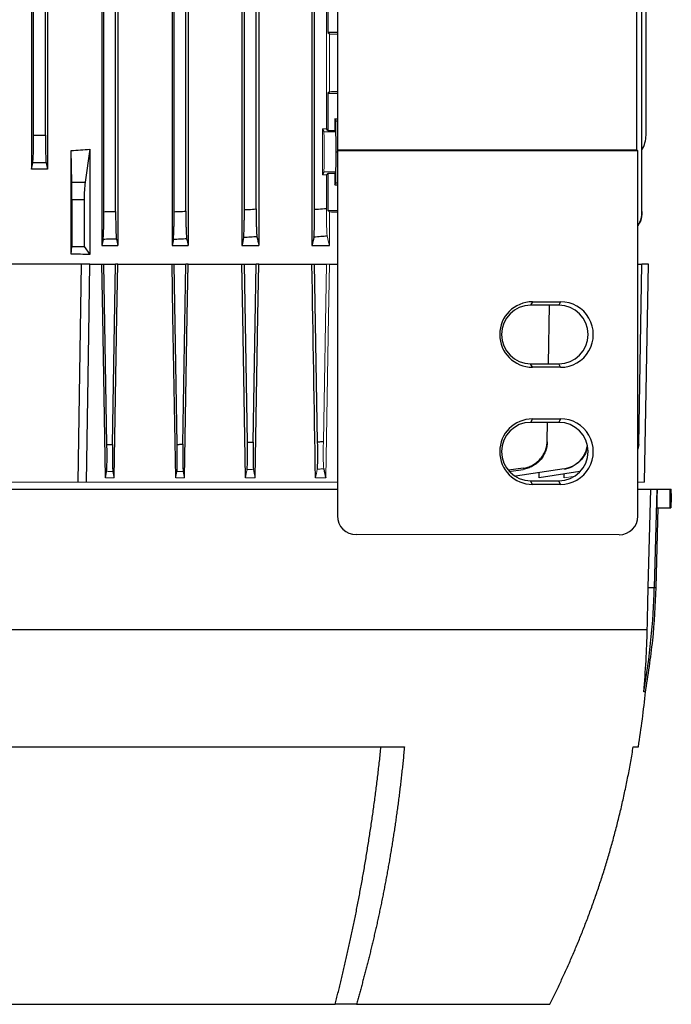
# Model space of a CAD drawing. Units: millimetres. Extents: x -1356 to 835, y -835 to 835.
# Drawn here: x 37 to 176, y 345 to 555 of the extents above; entities that cross this region are included whole.
import ezdxf

# ---------------------------------------------------------------- set-up
doc = ezdxf.new("R2010")
doc.units = ezdxf.units.MM

msp = doc.modelspace()

# ---------------------------------------------------------------- linework, layer by layer
at = {"color": 7, "linetype": 'Continuous', "lineweight": 25}
for p, q in [((69.43, 691.05), (69.43, 507.05)), ((72.84, 691.05), (72.84, 507.05)), ((84.34, 691.05), (84.34, 507.05)), ((87.95, 691.05), (87.95, 507.05)), ((99.3, 691.05), (99.3, 507.05)), ((69.87, 514.27), (69.87, 683.83)), ((72.37, 514.37), (72.37, 683.73)), ((84.87, 514.69), (84.87, 683.41)), ((87.37, 514.85), (87.37, 683.25)), ((99.87, 514.78), (99.87, 683.32)), ((54.44, 663.16), (54.44, 507.05)), ((54.87, 514.27), (54.87, 663.16)), ((104.77, 626.61), (104.77, 527.49)), ((168.65, 527.49), (168.65, 626.61)), ((39.43, 562.41), (39.43, 523.37)), ((39.87, 530.61), (39.87, 562.73)), ((42.37, 530.61), (42.37, 562.73)), ((42.81, 562.41), (42.81, 523.37)), ((57.37, 514.32), (57.37, 562.68)), ((57.82, 562.23), (57.82, 507.05)), ((169.75, 514.32), (169.75, 562.68)), ((170.62, 530.61), (170.62, 562.71)), ((102.67, 560.46), (102.67, 552.55)), ((104.77, 552.55), (102.67, 552.55)), ((102.67, 552.55), (103.01, 552.21)), ((103.01, 539.89), (102.67, 539.55)), ((102.67, 539.55), (104.77, 539.55)), ((102.67, 539.55), (102.67, 531.64)), ((104.4, 533.65), (104.16, 534.12)), ((104.16, 534.12), (104.16, 531.64)), ((104.16, 534.12), (104.77, 534.12)), ((101.51, 531.95), (101.83, 531.3)), ((102.67, 531.64), (102.37, 531.95)), ((104.46, 527.05), (104.4, 533.65)), ((104.4, 533.65), (104.77, 533.65)), ((39.87, 530.61), (42.37, 530.61)), ((102.67, 531.64), (104.16, 531.64)), ((104.16, 531.64), (104.33, 531.3)), ((48.02, 520.54), (47.89, 527.33)), ((47.89, 505.19), (47.89, 527.33)), ((51.9, 527.6), (50.86, 520.54)), ((51.9, 527.6), (51.9, 505.14)), ((104.4, 520.45), (104.46, 527.05)), ((104.46, 527.05), (104.74, 527.05)), ((104.77, 527.49), (104.74, 527.35)), ((104.74, 527.35), (104.74, 449.33)), ((104.74, 527.35), (168.89, 527.25)), ((104.77, 527.49), (168.65, 527.49)), ((168.89, 527.25), (168.65, 527.49)), ((168.89, 449.29), (168.89, 527.25)), ((39.43, 523.37), (39.7, 524.7)), ((42.54, 524.7), (39.7, 524.7)), ((42.54, 524.7), (42.81, 523.37)), ((101.83, 522.8), (101.51, 522.15)), ((102.37, 522.15), (102.67, 522.46)), ((104.16, 522.46), (102.67, 522.46)), ((102.67, 522.46), (102.67, 514.55)), ((104.33, 522.8), (104.16, 522.46)), ((104.16, 522.46), (104.16, 519.98)), ((48.02, 520.54), (50.86, 520.54)), ((104.16, 519.98), (104.4, 520.45)), ((104.16, 519.98), (104.74, 519.98)), ((104.4, 520.45), (104.74, 520.45)), ((48.05, 516.82), (48.05, 506.81)), ((50.65, 516.82), (48.05, 516.82)), ((50.65, 516.82), (50.65, 506.81)), ((47.89, 505.19), (48.05, 506.81)), ((48.05, 506.81), (50.65, 506.81)), ((50.65, 506.81), (51.9, 505.14)), ((54.7, 508.36), (54.44, 507.05)), ((54.44, 507.05), (57.82, 507.05)), ((69.43, 507.05), (72.84, 507.05)), ((84.34, 507.05), (87.95, 507.05)), ((99.3, 507.05), (103.01, 507.05)), ((50.12, 503.05), (32.12, 503.05)), ((49.41, 456.55), (50.12, 503.05)), ((51.9, 503.05), (50.12, 503.05)), ((51.9, 503.05), (54.44, 503.05)), ((54.44, 503.05), (54.87, 503.05)), ((55.52, 464.57), (54.87, 503.05)), ((54.87, 503.05), (57.37, 503.05)), ((56.72, 464.6), (57.37, 503.05)), ((57.82, 503.05), (57.37, 503.05)), ((57.82, 503.05), (69.43, 503.05)), ((69.43, 503.05), (69.87, 503.05)), ((70.52, 464.58), (69.87, 503.05)), ((69.87, 503.05), (72.37, 503.05)), ((71.72, 464.64), (72.37, 503.05)), ((72.84, 503.05), (72.37, 503.05)), ((72.84, 503.05), (84.34, 503.05)), ((84.34, 503.05), (84.87, 503.05)), ((85.51, 465.03), (84.87, 503.05)), ((84.87, 503.05), (87.37, 503.05)), ((86.73, 465.1), (87.37, 503.05)), ((87.95, 503.05), (87.37, 503.05)), ((87.95, 503.05), (99.3, 503.05)), ((99.3, 503.05), (99.87, 503.05)), ((100.51, 465.13), (99.87, 503.05)), ((99.87, 503.05), (102.37, 503.05)), ((103.01, 503.05), (104.74, 503.05)), ((168.89, 503.05), (169.75, 503.05)), ((169.08, 464.6), (169.75, 503.05)), ((171.12, 503.05), (169.75, 503.05)), ((170.31, 456.55), (171.12, 503.05)), ((146.37, 495.04), (145.99, 494.3)), ((151.99, 494.3), (145.99, 494.3)), ((146.37, 495.04), (152.37, 495.05)), ((149.82, 481.8), (150.04, 494.3)), ((152.37, 495.05), (151.99, 494.3)), ((146.37, 481.06), (145.99, 481.8)), ((145.99, 481.8), (151.99, 481.8)), ((152.37, 481.05), (151.99, 481.8)), ((152.37, 481.05), (146.37, 481.06)), ((146.37, 470.04), (145.99, 469.3)), ((151.99, 469.3), (145.99, 469.3)), ((146.37, 470.04), (152.37, 470.05)), ((149.53, 465.36), (149.6, 469.3)), ((152.37, 470.05), (151.99, 469.3)), ((168.89, 463.67), (169.08, 464.6)), ((169.08, 464.57), (168.89, 463.57)), ((144.37, 459.49), (141.27, 459.07)), ((141.31, 458.82), (144.38, 459.26)), ((153.14, 459.39), (142.76, 457.84)), ((156.48, 458.82), (147.81, 457.42)), ((147.81, 457.42), (147.82, 458.45)), ((146.37, 456.06), (145.99, 456.8)), ((145.99, 456.8), (151.99, 456.8)), ((152.37, 456.05), (151.99, 456.8)), ((153.13, 457.42), (153.14, 458.16)), ((-22.5, 455.05), (104.74, 455.05)), ((152.37, 456.05), (146.37, 456.06)), ((168.89, 455.05), (171.65, 455.05)), ((171.1, 434.06), (171.65, 455.05)), ((171.65, 455.05), (172.94, 455.05)), ((172.94, 455.05), (172.39, 434.06)), ((172.94, 455.05), (173.07, 455.05)), ((173.07, 455.05), (175.78, 455.05)), ((175.78, 455.05), (176.02, 455.05)), ((176.02, 454.13), (176.02, 455.05)), ((172.77, 434.06), (173.21, 451.05)), ((172.97, 451.05), (175.78, 451.05)), ((175.78, 451.05), (175.92, 451.05)), ((164.88, 445.29), (108.74, 445.33)), ((171.1, 434.06), (172.39, 434.06)), ((172.39, 434.06), (172.77, 434.06)), ((-88.64, 425.05), (170.88, 425.05)), ((-36.8, 400.05), (119.04, 400.05)), ((167.9, 400.05), (169, 400.05)), ((-22, 345.05), (104.24, 345.05)), ((108.77, 345.05), (104.24, 345.05)), ((108.77, 345.05), (150.06, 345.05))]:
    msp.add_line(p, q, dxfattribs=at)
at = {"color": 144, "linetype": 'Continuous', "lineweight": 18}
for p, q in [((102.37, 531.95), (102.37, 560.15)), ((103.01, 552.21), (103.01, 539.89)), ((101.51, 531.95), (101.51, 522.15)), ((101.51, 531.95), (102.37, 531.95)), ((101.83, 531.3), (104.33, 531.3)), ((102.37, 522.15), (101.51, 522.15)), ((101.83, 522.8), (104.33, 522.8)), ((102.37, 514.98), (102.37, 522.15)), ((102.67, 514.55), (104.74, 514.55)), ((102.67, 514.55), (103.01, 514.21)), ((103.01, 514.21), (103.01, 507.05)), ((101.73, 465.23), (102.37, 503.05)), ((103.01, 503.05), (102.37, 503.05)), ((55.45, 458.76), (55.2, 457.42)), ((49.41, 456.55), (32.83, 456.55)), ((51.18, 456.55), (49.41, 456.55)), ((104.74, 456.55), (51.18, 456.55)), ((57.04, 457.42), (55.2, 457.42)), ((72.06, 457.42), (70.2, 457.42)), ((87.17, 457.42), (85.09, 457.42)), ((102.23, 457.42), (100.05, 457.42)), ((155.06, 457.74), (153.13, 457.42)), ((170.31, 456.55), (168.89, 456.55))]:
    msp.add_line(p, q, dxfattribs=at)
at = {"color": 7, "linetype": 'Continuous', "lineweight": 25, "flags": 128}
for points in [[(51.18, 456.55), (51.66, 488.05), (51.9, 503.05)], [(55.2, 457.42), (54.62, 492.05), (54.44, 503.05)], [(57.04, 457.42), (57.63, 492.05), (57.82, 503.05)], [(70.2, 457.42), (69.62, 492.05), (69.43, 503.05)], [(72.06, 457.42), (72.65, 492.05), (72.84, 503.05)], [(85.09, 457.42), (84.52, 492.05), (84.34, 503.05)], [(87.17, 457.42), (87.77, 492.05), (87.95, 503.05)], [(172.97, 451.05), (173.02, 453.05), (173.07, 455.05)]]:
    msp.add_lwpolyline(points, dxfattribs=at)
at = {"color": 144, "linetype": 'Continuous', "lineweight": 18, "flags": 128}
msp.add_lwpolyline([(102.23, 457.42), (102.83, 492.05), (103.01, 503.05)], dxfattribs=at)
at = {"color": 7, "linetype": 'Continuous', "lineweight": 25}
for centre, radius, start, end in [((164.62, 530.61), 6, 328.7292, 0), ((146, 488.05), 6.25, 90.0067, 269.9933), ((151.99, 488.05), 6.25, 270.0067, 89.9933), ((146, 463.05), 6.25, 90.0067, 269.9933), ((151.99, 463.05), 6.25, 270.0067, 89.9933), ((22.82, 437.98), 149.62, 349.9084, 358.4962), ((-16.55, 429.97), 187.94, 350.8398, 354.4512)]:
    msp.add_arc(centre, radius, start, end, dxfattribs=at)
at = {"color": 144, "linetype": 'Continuous', "lineweight": 18}
for centre, major_axis, ratio, start_param, end_param in [((41.12, 548.74), (117, 0), 0.034921, 0.995583, 1.013353), ((41.12, 543.36), (117, 0), 0.034921, 5.269832, 5.287602), ((101.83, 527.05), (0, 4.25), 0.017455, 3.176499, 6.248279), ((104.33, 527.05), (0, 4.25), 0.017455, 3.176499, 6.248279)]:
    msp.add_ellipse(centre, major_axis=major_axis, ratio=ratio, start_param=start_param, end_param=end_param, dxfattribs=at)
at = {"color": 7, "linetype": 'Continuous', "lineweight": 25}
for centre, major_axis, ratio, start_param, end_param in [((39.66, 530.61), (0, 6), 0.034921, 3.316126, 4.712389), ((42.58, 530.61), (0, 6), 0.034921, 1.570796, 2.96706), ((41.12, 632.5), (117, 0), 0.900404, 4.770282, 4.804631), ((41.12, 502.74), (117, 0), 0.176327, 1.556378, 1.585215), ((47.96, 516.82), (0, 5), 0.017455, 4.712389, 5.550147), ((51.3, 516.82), (0, 5), 0.131652, 0.733038, 1.570796), ((41.12, 510.74), (117, 0), 0.034921, 0.995863, 1.013353), ((41.12, 484.6), (117, 0), 0.176327, 1.478555, 1.512904), ((146.37, 488.05), (6.99, 0), 0.999848, 1.571406, 4.711779), ((152.37, 488.05), (7, 0), 0.999848, 4.711779, 7.854591), ((146.37, 463.05), (6.99, 0), 0.999848, 1.571406, 4.711779), ((152.37, 463.05), (7, 0), 0.999848, 4.711779, 7.854591), ((41.12, -7.27), (0, 7728.42), 0.017455, 4.771727, 4.772245), ((108.74, 449.33), (-1.79, -3.58), 0.999239, 5.176402, 6.74598), ((164.87, 449.3), (-3.73, 1.49), 0.995591, 1.951954, 3.520315)]:
    msp.add_ellipse(centre, major_axis=major_axis, ratio=ratio, start_param=start_param, end_param=end_param, dxfattribs=at)
for points, knots in [([(54.7, 508.36), (54.71, 508.42), (54.72, 508.51), (54.74, 508.75), (54.75, 508.89), (54.78, 509.24), (54.79, 509.44), (54.8, 509.89), (54.81, 510.14), (54.83, 510.68), (54.84, 510.96), (54.85, 511.57), (54.85, 511.89), (54.86, 512.54), (54.86, 512.88), (54.87, 513.57), (54.87, 513.92), (54.87, 514.27)], [0, 0, 0, 0, 0.125, 0.125, 0.25, 0.25, 0.375, 0.375, 0.5, 0.5, 0.625, 0.625, 0.75, 0.75, 0.875, 0.875, 1, 1, 1, 1]), ([(54.87, 514.27), (55.25, 514.28), (55.63, 514.29), (56.02, 514.29), (56.47, 514.3), (56.92, 514.31), (57.37, 514.32)], [0, 0, 0, 0, 0.00114685, 0.00114685, 0.00114685, 0.002500574, 0.002500574, 0.002500574, 0.002500574]), ([(57.37, 514.32), (57.37, 513.97), (57.37, 513.62), (57.37, 512.94), (57.38, 512.6), (57.39, 511.94), (57.39, 511.62), (57.4, 511.02), (57.41, 510.73), (57.43, 510.2), (57.44, 509.95), (57.45, 509.5), (57.46, 509.3), (57.48, 508.95), (57.5, 508.8), (57.52, 508.57), (57.53, 508.48), (57.54, 508.42)], [0, 0, 0, 0, 0.125, 0.125, 0.25, 0.25, 0.375, 0.375, 0.5, 0.5, 0.625, 0.625, 0.75, 0.75, 0.875, 0.875, 1, 1, 1, 1]), ([(69.7, 508.34), (69.71, 508.4), (69.72, 508.49), (69.74, 508.73), (69.75, 508.88), (69.77, 509.23), (69.78, 509.43), (69.8, 509.87), (69.81, 510.12), (69.83, 510.66), (69.83, 510.95), (69.85, 511.55), (69.85, 511.87), (69.86, 512.54), (69.86, 512.87), (69.87, 513.56), (69.87, 513.91), (69.87, 514.27)], [0, 0, 0, 0, 0.125, 0.125, 0.25, 0.25, 0.375, 0.375, 0.5, 0.5, 0.625, 0.625, 0.75, 0.75, 0.875, 0.875, 1, 1, 1, 1]), ([(69.87, 514.27), (70.22, 514.28), (70.56, 514.3), (70.91, 514.31), (71.4, 514.33), (71.88, 514.35), (72.37, 514.37)], [0, 0, 0, 0, 0.001043489, 0.001043489, 0.001043489, 0.002502287, 0.002502287, 0.002502287, 0.002502287]), ([(72.37, 514.37), (72.37, 514.02), (72.37, 513.67), (72.37, 512.98), (72.38, 512.64), (72.39, 511.98), (72.39, 511.66), (72.4, 511.06), (72.41, 510.77), (72.43, 510.23), (72.44, 509.99), (72.45, 509.54), (72.46, 509.34), (72.49, 508.99), (72.5, 508.84), (72.52, 508.61), (72.53, 508.52), (72.54, 508.46)], [0, 0, 0, 0, 0.125, 0.125, 0.25, 0.25, 0.375, 0.375, 0.5, 0.5, 0.625, 0.625, 0.75, 0.75, 0.875, 0.875, 1, 1, 1, 1]), ([(84.69, 508.75), (84.71, 508.81), (84.72, 508.9), (84.74, 509.13), (84.75, 509.28), (84.77, 509.63), (84.78, 509.83), (84.8, 510.28), (84.81, 510.53), (84.83, 511.07), (84.83, 511.36), (84.85, 511.96), (84.85, 512.29), (84.86, 512.95), (84.86, 513.29), (84.87, 513.98), (84.87, 514.34), (84.87, 514.69)], [0, 0, 0, 0, 0.125, 0.125, 0.25, 0.25, 0.375, 0.375, 0.5, 0.5, 0.625, 0.625, 0.75, 0.75, 0.875, 0.875, 1, 1, 1, 1]), ([(84.87, 514.69), (85.18, 514.71), (85.5, 514.73), (85.81, 514.75), (86.33, 514.78), (86.85, 514.82), (87.37, 514.85)], [0, 0, 0, 0, 0.000944716, 0.000944716, 0.000944716, 0.002504935, 0.002504935, 0.002504935, 0.002504935]), ([(87.37, 514.85), (87.37, 514.49), (87.37, 514.14), (87.37, 513.45), (87.38, 513.11), (87.39, 512.44), (87.39, 512.13), (87.4, 511.52), (87.41, 511.23), (87.43, 510.69), (87.44, 510.45), (87.45, 510.11), (87.45, 510), (87.47, 509.8), (87.47, 509.71), (87.49, 509.45), (87.5, 509.3), (87.52, 509.07), (87.53, 508.98), (87.55, 508.93)], [0, 0, 0, 0, 0.125, 0.125, 0.25, 0.25, 0.375, 0.375, 0.5, 0.5, 0.625, 0.625, 0.6875, 0.6875, 0.75, 0.75, 0.875, 0.875, 1, 1, 1, 1]), ([(99.69, 508.81), (99.7, 508.87), (99.72, 508.96), (99.74, 509.19), (99.75, 509.34), (99.77, 509.69), (99.78, 509.89), (99.8, 510.34), (99.81, 510.59), (99.83, 511.13), (99.83, 511.42), (99.85, 512.03), (99.85, 512.35), (99.86, 513.02), (99.86, 513.36), (99.87, 514.06), (99.87, 514.42), (99.87, 514.78)], [0, 0, 0, 0, 0.125, 0.125, 0.25, 0.25, 0.375, 0.375, 0.5, 0.5, 0.625, 0.625, 0.75, 0.75, 0.875, 0.875, 1, 1, 1, 1]), ([(99.87, 514.78), (100.15, 514.8), (100.43, 514.82), (100.71, 514.84), (101.26, 514.89), (101.82, 514.94), (102.37, 514.98)], [0, 0, 0, 0, 0.000841343, 0.000841343, 0.000841343, 0.00250868, 0.00250868, 0.00250868, 0.00250868]), ([(168.89, 511.39), (169.04, 511.61), (169.57, 512.39), (169.73, 513.46), (169.75, 514.23), (169.75, 514.32)], [0, 0, 0, 0, 0.256429, 0.905098, 1, 1, 1, 1]), ([(169.75, 514.27), (169.7, 513.58), (169.64, 512.53), (169.08, 511.65), (168.89, 511.34)], [0, 0, 0, 0, 0.651361, 1, 1, 1, 1]), ([(169.75, 514.32), (169.75, 514.31), (169.75, 514.3), (169.75, 514.29), (169.75, 514.29), (169.75, 514.28), (169.75, 514.27)], [0, 0, 0, 0, 0.00135373, 0.00135373, 0.00135373, 0.002500574, 0.002500574, 0.002500574, 0.002500574]), ([(87.55, 508.93), (87.09, 508.9), (86.64, 508.87), (86.18, 508.84), (85.69, 508.81), (85.19, 508.78), (84.69, 508.75)], [0, 0, 0, 0, 0.001366191, 0.001366191, 0.001366191, 0.002856475, 0.002856475, 0.002856475, 0.002856475]), ([(102.55, 509.05), (102.1, 509.01), (101.65, 508.97), (101.2, 508.94), (100.7, 508.89), (100.19, 508.85), (99.69, 508.81)], [0, 0, 0, 0, 0.001353561, 0.001353561, 0.001353561, 0.0028645, 0.0028645, 0.0028645, 0.0028645]), ([(57.54, 508.42), (57.08, 508.41), (56.61, 508.39), (56.14, 508.39), (55.66, 508.37), (55.18, 508.37), (54.7, 508.36)], [0, 0, 0, 0, 0.001401546, 0.001401546, 0.001401546, 0.00284745, 0.00284745, 0.00284745, 0.00284745]), ([(72.54, 508.46), (72.08, 508.44), (71.62, 508.42), (71.16, 508.4), (70.67, 508.38), (70.18, 508.36), (69.7, 508.34)], [0, 0, 0, 0, 0.001381919, 0.001381919, 0.001381919, 0.002850955, 0.002850955, 0.002850955, 0.002850955]), ([(55.52, 464.57), (55.68, 464.57), (55.85, 464.58), (56.02, 464.58), (56.25, 464.59), (56.49, 464.59), (56.72, 464.6)], [0, 0, 0, 0, 0.000499153, 0.000499153, 0.000499153, 0.001203492, 0.001203492, 0.001203492, 0.001203492]), ([(56.72, 464.6), (56.71, 463.9), (56.7, 463.22), (56.7, 462.25), (56.7, 461.94), (56.7, 461.34), (56.7, 461.06), (56.71, 460.53), (56.71, 460.29), (56.72, 459.86), (56.73, 459.66), (56.75, 459.14), (56.77, 458.91), (56.79, 458.79)], [0, 0, 0, 0, 0.25, 0.25, 0.375, 0.375, 0.5, 0.5, 0.625, 0.625, 0.75, 0.75, 1, 1, 1, 1]), ([(70.45, 458.77), (70.47, 458.88), (70.49, 459.12), (70.51, 459.64), (70.52, 459.83), (70.53, 460.27), (70.53, 460.51), (70.54, 461.04), (70.54, 461.32), (70.54, 461.92), (70.54, 462.23), (70.54, 463.21), (70.53, 463.88), (70.52, 464.58)], [0, 0, 0, 0, 0.25, 0.25, 0.375, 0.375, 0.5, 0.5, 0.625, 0.625, 0.75, 0.75, 1, 1, 1, 1]), ([(70.52, 464.58), (70.65, 464.59), (70.78, 464.59), (70.91, 464.6), (71.18, 464.61), (71.45, 464.62), (71.72, 464.64)], [0, 0, 0, 0, 0.000396664, 0.000396664, 0.000396664, 0.001205189, 0.001205189, 0.001205189, 0.001205189]), ([(71.72, 464.64), (71.71, 463.94), (71.7, 463.26), (71.7, 462.28), (71.7, 461.97), (71.7, 461.37), (71.7, 461.09), (71.71, 460.56), (71.71, 460.32), (71.72, 459.88), (71.73, 459.68), (71.75, 459.17), (71.77, 458.94), (71.79, 458.82)], [0, 0, 0, 0, 0.25, 0.25, 0.375, 0.375, 0.5, 0.5, 0.625, 0.625, 0.75, 0.75, 1, 1, 1, 1]), ([(85.44, 459.19), (85.45, 459.25), (85.46, 459.34), (85.48, 459.57), (85.49, 459.71), (85.5, 460.06), (85.51, 460.26), (85.52, 460.69), (85.52, 460.94), (85.53, 461.47), (85.53, 461.75), (85.53, 462.35), (85.53, 462.66), (85.53, 463.65), (85.52, 464.32), (85.51, 465.03)], [0, 0, 0, 0, 0.125, 0.125, 0.25, 0.25, 0.375, 0.375, 0.5, 0.5, 0.625, 0.625, 0.75, 0.75, 1, 1, 1, 1]), ([(85.51, 465.03), (85.61, 465.03), (85.71, 465.04), (85.82, 465.05), (86.12, 465.06), (86.43, 465.08), (86.73, 465.1)], [0, 0, 0, 0, 0.000305855, 0.000305855, 0.000305855, 0.001221878, 0.001221878, 0.001221878, 0.001221878]), ([(86.73, 465.1), (86.72, 464.75), (86.72, 464.41), (86.71, 463.73), (86.71, 463.39), (86.71, 462.74), (86.71, 462.42), (86.71, 461.83), (86.71, 461.54), (86.72, 461.01), (86.72, 460.77), (86.73, 460.33), (86.74, 460.14), (86.75, 459.79), (86.76, 459.65), (86.78, 459.42), (86.79, 459.34), (86.8, 459.28)], [0, 0, 0, 0, 0.125, 0.125, 0.25, 0.25, 0.375, 0.375, 0.5, 0.5, 0.625, 0.625, 0.75, 0.75, 0.875, 0.875, 1, 1, 1, 1]), ([(100.43, 459.28), (100.44, 459.33), (100.45, 459.42), (100.47, 459.65), (100.48, 459.79), (100.5, 460.13), (100.51, 460.33), (100.52, 460.77), (100.52, 461.01), (100.53, 461.55), (100.53, 461.83), (100.53, 462.43), (100.53, 462.75), (100.53, 463.4), (100.53, 463.74), (100.52, 464.42), (100.51, 464.78), (100.51, 465.13)], [0, 0, 0, 0, 0.125, 0.125, 0.25, 0.25, 0.375, 0.375, 0.5, 0.5, 0.625, 0.625, 0.75, 0.75, 0.875, 0.875, 1, 1, 1, 1]), ([(100.51, 465.13), (100.58, 465.14), (100.64, 465.14), (100.71, 465.15), (101.05, 465.18), (101.39, 465.2), (101.73, 465.23)], [0, 0, 0, 0, 0.000204559, 0.000204559, 0.000204559, 0.001227681, 0.001227681, 0.001227681, 0.001227681]), ([(144.37, 459.49), (144.73, 459.54), (145.07, 459.62), (145.74, 459.84), (146.07, 459.98), (146.7, 460.32), (146.99, 460.52), (147.54, 460.96), (147.8, 461.21), (148.27, 461.74), (148.48, 462.03), (148.84, 462.63), (149, 462.95), (149.26, 463.62), (149.35, 463.96), (149.49, 464.65), (149.53, 465.01), (149.53, 465.36)], [0, 0, 0, 0, 0.125, 0.125, 0.25, 0.25, 0.375, 0.375, 0.5, 0.5, 0.625, 0.625, 0.75, 0.75, 0.875, 0.875, 1, 1, 1, 1]), ([(149.53, 465.13), (149.52, 464.78), (149.48, 464.42), (149.35, 463.73), (149.25, 463.39), (148.99, 462.73), (148.84, 462.41), (148.47, 461.81), (148.26, 461.52), (147.8, 460.98), (147.54, 460.74), (147.13, 460.41), (146.99, 460.3), (146.69, 460.11), (146.54, 460.01), (146.07, 459.76), (145.75, 459.62), (145.08, 459.39), (144.73, 459.31), (144.38, 459.26)], [0, 0, 0, 0, 0.125, 0.125, 0.25, 0.25, 0.375, 0.375, 0.5, 0.5, 0.625, 0.625, 0.6875, 0.6875, 0.75, 0.75, 0.875, 0.875, 1, 1, 1, 1]), ([(55.45, 458.76), (55.47, 458.88), (55.49, 459.12), (55.51, 459.64), (55.52, 459.83), (55.53, 460.27), (55.53, 460.51), (55.54, 461.04), (55.54, 461.32), (55.54, 461.91), (55.54, 462.23), (55.54, 463.2), (55.53, 463.87), (55.52, 464.57)], [0, 0, 0, 0, 0.25, 0.25, 0.375, 0.375, 0.5, 0.5, 0.625, 0.625, 0.75, 0.75, 1, 1, 1, 1]), ([(153.14, 459.39), (153.79, 459.56), (155.1, 459.89), (156.69, 461.18), (157.74, 462.65), (157.94, 463.73), (158.02, 464.14)], [0, 0, 0, 0, 0.275982, 0.551954, 0.82831, 1, 1, 1, 1]), ([(158.03, 464.11), (157.98, 463.78), (157.84, 462.78), (156.9, 461.32), (155.36, 459.97), (153.99, 459.43), (153.23, 459.3), (153.14, 459.28)], [0, 0, 0, 0, 0.13387, 0.409948, 0.686179, 0.962142, 1, 1, 1, 1]), ([(176.02, 454.13), (176.02, 454.13), (176.02, 454.12), (175.99, 453.39), (175.95, 452.28), (175.93, 451.39), (175.92, 451.05)], [0, 0, 0, 0, 0.207218, 0.510169, 0.813305, 1, 1, 1, 1]), ([(170.48, 411.58), (171.07, 415.3), (172.26, 422.75), (172.6, 430.29), (172.77, 434.06)], [0, 0, 0, 0, 0.500081, 1, 1, 1, 1]), ([(170.52, 411.8), (170.52, 411.8), (170.58, 411.8), (170.35, 411.78), (170.13, 411.77)], [0, 0, 0, 0, 0.001491, 1, 1, 1, 1]), ([(104.24, 345.05), (104.34, 345.45), (104.55, 346.24), (104.85, 347.45), (105.16, 348.66), (105.46, 349.88), (105.75, 351.11), (106.05, 352.35), (106.34, 353.6), (106.63, 354.86), (106.92, 356.13), (107.2, 357.41), (107.48, 358.7), (107.76, 360), (108.03, 361.3), (108.3, 362.62), (108.57, 363.95), (108.84, 365.28), (109.1, 366.63), (109.36, 367.98), (109.61, 369.34), (109.87, 370.72), (110.11, 372.1), (110.36, 373.49), (110.6, 374.89), (110.84, 376.3), (111.07, 377.72), (111.3, 379.14), (111.52, 380.58), (111.74, 382.03), (111.96, 383.48), (112.17, 384.94), (112.38, 386.42), (112.59, 387.9), (112.78, 389.39), (112.98, 390.89), (113.17, 392.39), (113.35, 393.91), (113.53, 395.43), (113.71, 396.96), (113.88, 398.5), (113.99, 399.53), (114.04, 400.05)], [0, 0, 0, 0, 0.0229519, 0.0460085, 0.0691698, 0.0924359, 0.1158067, 0.1392824, 0.1628629, 0.1865482, 0.2103383, 0.2342334, 0.2582334, 0.2823383, 0.3065482, 0.330863, 0.3552829, 0.3798079, 0.4044379, 0.429173, 0.4540132, 0.4789586, 0.5040092, 0.529165, 0.554426, 0.5797924, 0.605264, 0.630841, 0.6565234, 0.6823113, 0.7082045, 0.7342033, 0.7603075, 0.7865174, 0.8128328, 0.8392538, 0.8657805, 0.8924129, 0.919151, 0.9459948, 0.9729445, 1, 1, 1, 1]), ([(119.04, 400.05), (118.99, 399.59), (118.91, 398.66), (118.77, 397.28), (118.63, 395.9), (118.48, 394.54), (118.33, 393.18), (118.17, 391.83), (118.01, 390.49), (117.84, 389.15), (117.67, 387.83), (117.49, 386.51), (117.31, 385.21), (117.12, 383.91), (116.93, 382.62), (116.74, 381.34), (116.54, 380.07), (116.34, 378.8), (116.13, 377.55), (115.92, 376.3), (115.71, 375.07), (115.49, 373.84), (115.27, 372.62), (115.04, 371.41), (114.81, 370.21), (114.58, 369.01), (114.35, 367.83), (114.11, 366.66), (113.87, 365.49), (113.62, 364.34), (113.37, 363.19), (113.12, 362.05), (112.87, 360.92), (112.61, 359.8), (112.35, 358.69), (112.09, 357.58), (111.83, 356.49), (111.56, 355.41), (111.29, 354.33), (111.02, 353.26), (110.74, 352.21), (110.47, 351.16), (110.19, 350.12), (109.91, 349.09), (109.63, 348.06), (109.35, 347.05), (109.06, 346.05), (108.87, 345.38), (108.77, 345.05)], [0, 0, 0, 0, 0.024287, 0.04846, 0.07252, 0.096467, 0.120301, 0.144021, 0.167629, 0.191123, 0.214503, 0.237771, 0.260925, 0.283966, 0.306894, 0.329708, 0.35241, 0.374998, 0.397473, 0.419834, 0.442083, 0.464218, 0.48624, 0.508149, 0.529944, 0.551627, 0.573196, 0.594652, 0.615995, 0.637224, 0.658341, 0.679344, 0.700234, 0.72101, 0.741674, 0.762224, 0.782661, 0.802985, 0.823196, 0.843294, 0.863278, 0.883149, 0.902908, 0.922552, 0.942084, 0.961503, 0.980808, 1, 1, 1, 1]), ([(150.06, 345.05), (150.25, 345.43), (150.64, 346.2), (151.21, 347.35), (151.77, 348.52), (152.33, 349.7), (152.89, 350.9), (153.44, 352.1), (153.99, 353.32), (154.53, 354.55), (155.07, 355.79), (155.6, 357.04), (156.13, 358.3), (156.64, 359.58), (157.16, 360.86), (157.66, 362.16), (158.17, 363.47), (158.66, 364.8), (159.15, 366.13), (159.62, 367.48), (160.1, 368.84), (160.56, 370.21), (161.02, 371.59), (161.47, 372.98), (161.91, 374.39), (162.34, 375.81), (162.76, 377.24), (163.17, 378.68), (163.58, 380.13), (163.97, 381.59), (164.36, 383.07), (164.73, 384.56), (165.1, 386.06), (165.46, 387.57), (165.8, 389.09), (166.13, 390.62), (166.46, 392.16), (166.77, 393.72), (167.07, 395.29), (167.36, 396.86), (167.64, 398.45), (167.81, 399.52), (167.9, 400.05)], [0, 0, 0, 0, 0.022081, 0.044311, 0.066691, 0.089221, 0.1119, 0.13473, 0.157708, 0.180837, 0.204115, 0.227543, 0.251121, 0.274848, 0.298725, 0.322752, 0.346928, 0.371254, 0.39573, 0.420355, 0.445131, 0.470056, 0.49513, 0.520355, 0.545729, 0.571253, 0.596926, 0.62275, 0.648723, 0.674845, 0.701118, 0.72754, 0.754112, 0.780834, 0.807706, 0.834727, 0.861898, 0.889219, 0.91669, 0.94431, 0.97208, 1, 1, 1, 1])]:
    msp.add_open_spline(points, degree=3, knots=knots, dxfattribs=at)
at = {"color": 144, "linetype": 'Continuous', "lineweight": 18}
for points, knots in [([(102.37, 514.98), (102.37, 514.63), (102.37, 514.27), (102.37, 513.58), (102.38, 513.23), (102.39, 512.56), (102.39, 512.24), (102.4, 511.64), (102.41, 511.34), (102.43, 510.8), (102.44, 510.55), (102.45, 510.22), (102.46, 510.11), (102.47, 509.91), (102.47, 509.82), (102.49, 509.56), (102.5, 509.42), (102.52, 509.19), (102.53, 509.1), (102.55, 509.05)], [0, 0, 0, 0, 0.125, 0.125, 0.25, 0.25, 0.375, 0.375, 0.5, 0.5, 0.625, 0.625, 0.6875, 0.6875, 0.75, 0.75, 0.875, 0.875, 1, 1, 1, 1]), ([(101.73, 465.23), (101.73, 464.88), (101.72, 464.53), (101.71, 463.85), (101.71, 463.51), (101.71, 462.85), (101.71, 462.53), (101.71, 461.93), (101.71, 461.65), (101.72, 461.12), (101.72, 460.87), (101.74, 460.43), (101.74, 460.24), (101.76, 459.9), (101.77, 459.76), (101.79, 459.53), (101.8, 459.45), (101.81, 459.39)], [0, 0, 0, 0, 0.125, 0.125, 0.25, 0.25, 0.375, 0.375, 0.5, 0.5, 0.625, 0.625, 0.75, 0.75, 0.875, 0.875, 1, 1, 1, 1]), ([(56.79, 458.79), (56.58, 458.79), (56.36, 458.78), (56.14, 458.78), (55.91, 458.77), (55.68, 458.77), (55.45, 458.76)], [0, 0, 0, 0, 0.000649996, 0.000649996, 0.000649996, 0.001347434, 0.001347434, 0.001347434, 0.001347434]), ([(71.79, 458.82), (71.59, 458.81), (71.38, 458.8), (71.17, 458.8), (70.93, 458.79), (70.69, 458.78), (70.45, 458.77)], [0, 0, 0, 0, 0.000628631, 0.000628631, 0.000628631, 0.001350557, 0.001350557, 0.001350557, 0.001350557]), ([(86.8, 459.28), (86.6, 459.27), (86.39, 459.25), (86.19, 459.24), (85.94, 459.23), (85.69, 459.21), (85.44, 459.19)], [0, 0, 0, 0, 0.000618182, 0.000618182, 0.000618182, 0.001369542, 0.001369542, 0.001369542, 0.001369542]), ([(101.81, 459.39), (101.61, 459.38), (101.41, 459.36), (101.2, 459.34), (100.95, 459.32), (100.69, 459.3), (100.43, 459.28)], [0, 0, 0, 0, 0.00060466, 0.00060466, 0.00060466, 0.001378799, 0.001378799, 0.001378799, 0.001378799])]:
    msp.add_open_spline(points, degree=3, knots=knots, dxfattribs=at)
at = {"color": 7, "linetype": 'Continuous', "lineweight": 25}
for points in [[(84.69, 508.75), (84.58, 508.18), (84.46, 507.61), (84.34, 507.05)], [(87.55, 508.93), (87.68, 508.3), (87.82, 507.67), (87.95, 507.05)], [(99.69, 508.81), (99.56, 508.22), (99.43, 507.63), (99.3, 507.05)], [(57.54, 508.42), (57.63, 507.96), (57.73, 507.5), (57.82, 507.05)], [(69.7, 508.34), (69.61, 507.91), (69.52, 507.48), (69.43, 507.05)], [(72.54, 508.46), (72.64, 507.99), (72.74, 507.52), (72.84, 507.05)], [(100.05, 457.42), (99.8, 472.63), (99.55, 487.84), (99.3, 503.05)], [(101.81, 459.39), (101.95, 458.72), (102.09, 458.06), (102.23, 457.42)], [(170.88, 425.05), (170.95, 428.05), (171.02, 431.05), (171.1, 434.06)], [(170.13, 411.77), (170.53, 416.18), (170.79, 420.61), (170.88, 425.05)]]:
    msp.add_open_spline(points, degree=3, dxfattribs=at)
at = {"color": 144, "linetype": 'Continuous', "lineweight": 18}
for points in [[(102.55, 509.05), (102.7, 508.37), (102.86, 507.7), (103.01, 507.05)], [(57.04, 457.42), (56.96, 457.88), (56.88, 458.33), (56.79, 458.79)], [(70.45, 458.77), (70.36, 458.32), (70.28, 457.87), (70.2, 457.42)], [(72.06, 457.42), (71.97, 457.89), (71.88, 458.35), (71.79, 458.82)], [(85.44, 459.19), (85.32, 458.6), (85.21, 458.01), (85.09, 457.42)], [(87.17, 457.42), (87.05, 458.03), (86.93, 458.65), (86.8, 459.28)], [(100.43, 459.28), (100.31, 458.65), (100.18, 458.03), (100.05, 457.42)]]:
    msp.add_open_spline(points, degree=3, dxfattribs=at)

doc.saveas('drawing.dxf')
